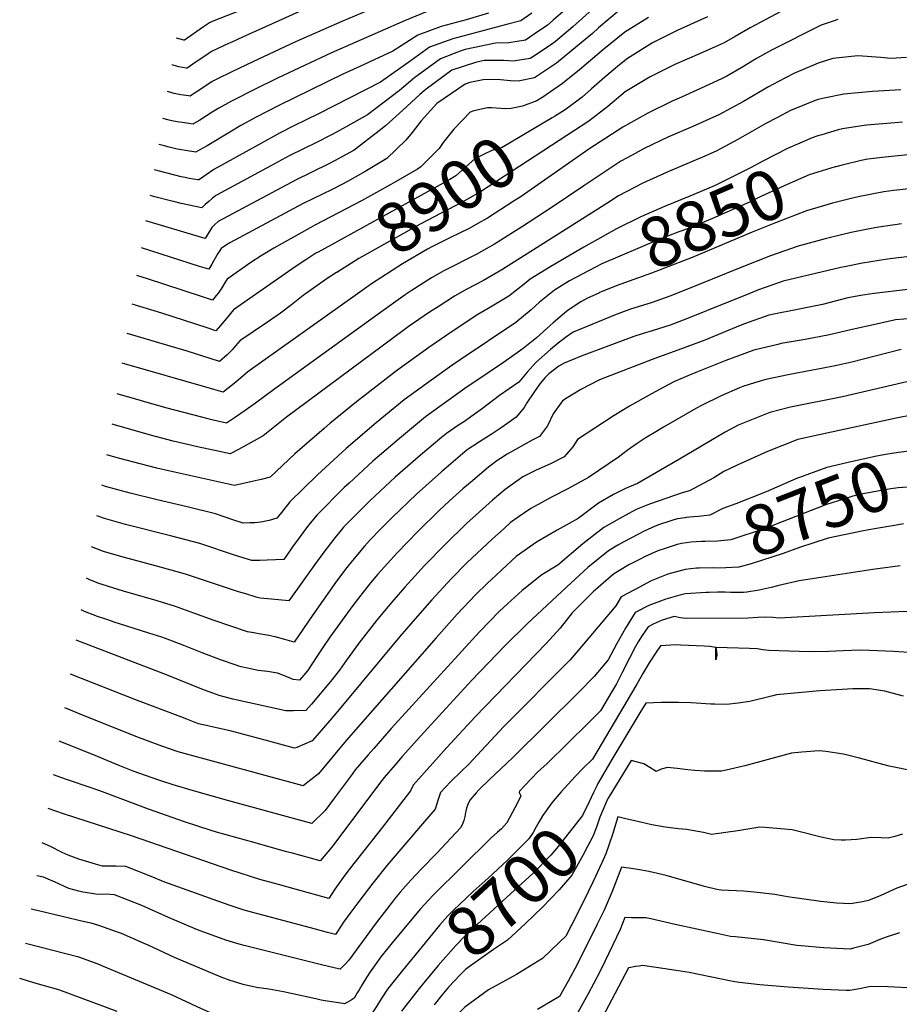
# Model space of a CAD drawing. Units: inches. Extents: x 2501150 to 2503956, y 1501904 to 1507239.
# Drawn here: x 2501580 to 2502087, y 1505061 to 1505629 of the extents above; entities that cross this region are included whole.
import ezdxf
from ezdxf.enums import TextEntityAlignment as Align

# ---------------------------------------------------------------- set-up
doc = ezdxf.new("R2010")
doc.units = ezdxf.units.IN
doc.header["$MEASUREMENT"] = 0
doc.layers.add('tile_2729_07_contour_10ft', color=115, linetype='Continuous')
doc.styles.add('Arial', font='arial.ttf')

msp = doc.modelspace()

# ---------------------------------------------------------------- linework, layer by layer
at = {"layer": 'tile_2729_07_contour_10ft'}
for points, elevation in [([(2501917.38, 1505641.35), (2501898.8, 1505624.5), (2501888.75, 1505616.11), (2501886.74, 1505614.49), (2501877.24, 1505608.21), (2501874.13, 1505606.16), (2501864.5, 1505604.7), (2501859.14, 1505605.14), (2501854.4, 1505605.14), (2501847.73, 1505605.06), (2501842.76, 1505604.01), (2501829.01, 1505599.48), (2501814.27, 1505588.64), (2501810.72, 1505585.5), (2501800.76, 1505576.54), (2501790.8, 1505567.48), (2501787.14, 1505564.54), (2501772.77, 1505553.52), (2501772.61, 1505553.42), (2501772.43, 1505553.32), (2501764.39, 1505548.76), (2501758.89, 1505545.87), (2501747.72, 1505540.46), (2501739.36, 1505536.39), (2501694.39, 1505512.38), (2501692.36, 1505510.49), (2501690.79, 1505508.96), (2501688.69, 1505505.47), (2501686.98, 1505502.54), (2501683.68, 1505503.55), (2501652.82, 1505512.65)], 8940), ([(2501754.25, 1505639), (2501708.5, 1505618.52), (2501702.4, 1505615.74), (2501700.48, 1505614.86), (2501690.94, 1505610.49), (2501688.64, 1505608.91), (2501679.94, 1505602.9), (2501677.25, 1505601.06), (2501676.66, 1505600.66), (2501675.92, 1505600.77), (2501671.8, 1505601.43), (2501668.48, 1505602.37), (2501667.81, 1505602.57)], 9000), ([(2501925.54, 1505633.92), (2501913.6, 1505623.9), (2501910.16, 1505620.69), (2501901.58, 1505613.48), (2501889.37, 1505603.51), (2501876.79, 1505595.12), (2501867.24, 1505593.26), (2501862.94, 1505593.46), (2501857.11, 1505593.87), (2501852.01, 1505594.11), (2501847.11, 1505593.9), (2501839.55, 1505592.4), (2501836.76, 1505591.4), (2501820.41, 1505580.25), (2501811.44, 1505570.26), (2501806.16, 1505563.67), (2501802.53, 1505559.25), (2501791.72, 1505548.71), (2501779.16, 1505541.23), (2501773.39, 1505537.93), (2501769.06, 1505535.48), (2501765.63, 1505533.7), (2501760.09, 1505530.86), (2501743.39, 1505522.66), (2501701.1, 1505500.09), (2501698.59, 1505498.61), (2501696.16, 1505496.85), (2501694.27, 1505493.9), (2501692.67, 1505491.24), (2501690.74, 1505487.77), (2501689.04, 1505484.83), (2501683.62, 1505486.51), (2501650.25, 1505497.2)], 8930), ([(2501897.01, 1505636.65), (2501887.56, 1505628.28), (2501884.11, 1505625.41), (2501876.56, 1505620.21), (2501871.55, 1505616.9), (2501861.98, 1505615.19), (2501854.27, 1505615.16), (2501836.75, 1505611.42), (2501833.84, 1505610.44), (2501822.61, 1505606.14), (2501817.47, 1505602.47), (2501807.81, 1505595.37), (2501798.85, 1505587.72), (2501780.55, 1505573.78), (2501763.04, 1505564.04), (2501759.03, 1505561.9), (2501751.58, 1505558.09), (2501743.66, 1505554.26), (2501735.33, 1505550.12), (2501724.76, 1505544.42), (2501693.92, 1505527.73), (2501693.13, 1505527.3), (2501692.97, 1505527.19), (2501691.07, 1505525.62), (2501689.02, 1505523.89), (2501686.98, 1505522.07), (2501684.95, 1505520.16), (2501673.2, 1505522.77), (2501669.39, 1505523.62), (2501667.05, 1505524.17), (2501657.88, 1505526.62), (2501655.27, 1505527.34)], 8950), ([(2501814.88, 1505633.28), (2501801.75, 1505627.85), (2501759.76, 1505609.55), (2501728.66, 1505594.9), (2501715.33, 1505588.35), (2501702.13, 1505581.7), (2501694.74, 1505577.59), (2501690.94, 1505575.39), (2501687.67, 1505573.22), (2501683.98, 1505570.76), (2501680.5, 1505568.76), (2501679.97, 1505568.46), (2501673.75, 1505569.35), (2501670.78, 1505569.78), (2501667.78, 1505570.34), (2501666.19, 1505570.64), (2501662.66, 1505571.67)], 8980), ([(2501791.34, 1505638.26), (2501765.77, 1505627.48), (2501739.06, 1505615.86), (2501714.39, 1505604.23), (2501702.4, 1505598.49), (2501693.68, 1505594.27), (2501690.94, 1505592.94), (2501684.44, 1505588.58), (2501678.46, 1505584.65), (2501678.32, 1505584.56), (2501677.31, 1505584.71), (2501672.88, 1505585.36), (2501669.01, 1505586.08), (2501665.25, 1505587.2)], 8990), ([(2501712.06, 1505635.77), (2501690.97, 1505627.6), (2501689.43, 1505626.82), (2501685.92, 1505624.48), (2501675, 1505616.76), (2501674.61, 1505616.85), (2501670.38, 1505618.01)], 9010), ([(2502027.6, 1505638.03), (2502001.03, 1505623.95), (2501992.37, 1505619.01), (2501986.01, 1505615.28), (2501982.46, 1505613.65), (2501971.73, 1505608.84), (2501957.48, 1505602.79), (2501943.28, 1505595.73), (2501930.91, 1505588.14), (2501928.99, 1505586.96), (2501918.9, 1505578.53), (2501908.04, 1505570.12), (2501895.4, 1505561.91)], 8900), ([(2501875.27, 1505632.41), (2501868.89, 1505627.98), (2501861.26, 1505625.98), (2501829.71, 1505617.6), (2501816.2, 1505612.81), (2501805.74, 1505605.06), (2501788.03, 1505592.59), (2501752.29, 1505574.46), (2501738.03, 1505567.42), (2501730.15, 1505563.39), (2501717.67, 1505556.55), (2501691.87, 1505542.23), (2501687.58, 1505539.26), (2501683.69, 1505536.52), (2501683.29, 1505536.26), (2501682.66, 1505536.36), (2501680.27, 1505536.72), (2501677.77, 1505537.13), (2501675.41, 1505537.65), (2501673.12, 1505538.17), (2501660.66, 1505541.33), (2501657.73, 1505542.12)], 8960), ([(2501850.29, 1505632.36), (2501837.28, 1505628.56), (2501822.91, 1505624.67), (2501809.55, 1505619.74), (2501795.15, 1505610.5), (2501776.06, 1505601.6), (2501766.35, 1505597.28), (2501738.35, 1505583.62), (2501729.39, 1505579.16), (2501716.28, 1505572.46), (2501707.47, 1505567.58), (2501701.14, 1505563.9), (2501688.05, 1505556.02), (2501681.68, 1505552.39), (2501681.63, 1505552.36), (2501675.71, 1505553.23), (2501673.6, 1505553.56), (2501670.88, 1505554.1), (2501666.15, 1505555.23), (2501662.72, 1505556.09), (2501660.18, 1505556.76)], 8970), ([(2502051.57, 1505628.69), (2502049.38, 1505627.99), (2502041.81, 1505625.4), (2502013.27, 1505611.12), (2502004.59, 1505606.19), (2501996.1, 1505601.08), (2501987.47, 1505596.11), (2501984.45, 1505594.46), (2501970.22, 1505587.96), (2501961.45, 1505583.97), (2501956.09, 1505581.6), (2501941.93, 1505574.82), (2501927.7, 1505566.76), (2501908.03, 1505553.93), (2501869.02, 1505526.79), (2501865.08, 1505524.21), (2501849.68, 1505514.21), (2501844.04, 1505511.11), (2501839.07, 1505508.41), (2501833.2, 1505505.53)], 8890), ([(2501942.39, 1505629.8), (2501928.75, 1505621.44), (2501916.61, 1505611.69), (2501902.64, 1505599.67), (2501892.93, 1505591.76), (2501880.98, 1505583.67)], 8920), ([(2501976.47, 1505630.3), (2501958.95, 1505622.38), (2501944.61, 1505615.18), (2501930.23, 1505606.24), (2501925.64, 1505602.58), (2501917.21, 1505595.51), (2501909.61, 1505588.73), (2501904.14, 1505583.97), (2501894.47, 1505576.67), (2501888.18, 1505572.8)], 8910), ([(2502091.03, 1505606.76), (2502082.1, 1505606.34), (2502076.17, 1505606.85), (2502062.95, 1505607.73), (2502048.58, 1505606.16), (2502040.1, 1505603.61), (2502026.17, 1505597.6), (2502017.21, 1505592.97), (2502011.55, 1505589.9), (2501997.2, 1505581.56), (2501982.9, 1505573.77), (2501967.97, 1505567.03), (2501953.62, 1505560.87), (2501939.9, 1505554.38), (2501933.03, 1505550.63), (2501926.43, 1505547.01), (2501905.07, 1505532.92), (2501886.85, 1505520.64), (2501869.18, 1505509.17), (2501864.6, 1505506.21), (2501853.76, 1505499.26), (2501843.16, 1505493.38), (2501824.42, 1505483.85), (2501821.75, 1505482.41), (2501817.36, 1505479.86), (2501805.63, 1505472.38), (2501802.24, 1505470.16), (2501786.57, 1505459.06), (2501726.32, 1505415.39), (2501716.01, 1505407.61), (2501710.07, 1505403.42), (2501704.4, 1505399.55), (2501699.33, 1505396.28), (2501690.89, 1505398.17), (2501685.11, 1505399.58), (2501664.33, 1505404.97), (2501636.23, 1505413.08)], 8880), ([(2502087.74, 1505588.18), (2502071.41, 1505587.24), (2502054.98, 1505585.75), (2502043.64, 1505583.4), (2502040.22, 1505582.62), (2502038.4, 1505582.07), (2502033.24, 1505579.95), (2502024.25, 1505576.22), (2502016.27, 1505572.1), (2502009.97, 1505568.79), (2501993.79, 1505559.64), (2501981.33, 1505552.89), (2501974.85, 1505550.03), (2501967.22, 1505546.72), (2501953.19, 1505540.8), (2501939.21, 1505534.51), (2501925.15, 1505527.1), (2501918.98, 1505523.08), (2501857.81, 1505484.43), (2501847.28, 1505478.28), (2501837.79, 1505473.29), (2501830.68, 1505469.33), (2501821.84, 1505463.67), (2501816.28, 1505460.08), (2501803.9, 1505451.6), (2501801.56, 1505449.97), (2501733.91, 1505399.64), (2501720.36, 1505388.84), (2501706.09, 1505381.08), (2501701.38, 1505378.57), (2501695.27, 1505379.87), (2501682.56, 1505382.64), (2501668.52, 1505385.82), (2501655.47, 1505389.19), (2501633.33, 1505395.67)], 8870), ([(2501880.98, 1505583.67), (2501880.57, 1505583.39), (2501878, 1505581.91), (2501869.83, 1505578.79), (2501863.19, 1505577.39), (2501860.07, 1505577.31)], 8920), ([(2501860.07, 1505577.31), (2501859.8, 1505577.3), (2501852.05, 1505577.86), (2501849.55, 1505577.84), (2501841.77, 1505576.08), (2501839.62, 1505575.34), (2501830.16, 1505565.51), (2501824.13, 1505557.93), (2501821.7, 1505554.38), (2501814.65, 1505547.22)], 8920), ([(2501888.18, 1505572.8), (2501886.97, 1505572.06), (2501858.17, 1505554.92), (2501852.18, 1505553.24), (2501842.48, 1505548.61), (2501831.31, 1505538.66), (2501827.87, 1505536.6), (2501754.11, 1505495.88)], 8910), ([(2502088.67, 1505569.63), (2502084.38, 1505569.17), (2502067.97, 1505567.82), (2502065.32, 1505567.51), (2502054.18, 1505565.81), (2502051.67, 1505565.19), (2502042.35, 1505562.36)], 8860), ([(2501895.4, 1505561.91), (2501845.51, 1505529.51), (2501835.13, 1505523.55), (2501822.96, 1505517.07), (2501810.93, 1505510.79), (2501775.46, 1505491.02), (2501762.75, 1505483.03), (2501762.66, 1505482.97)], 8900), ([(2502042.35, 1505562.36), (2502040.02, 1505561.65), (2502036.72, 1505560.61), (2502022.55, 1505554.44), (2502008.3, 1505547.13), (2502001.19, 1505543.23), (2501981.21, 1505533.28), (2501979.5, 1505532.53), (2501966.31, 1505526.92), (2501951.69, 1505521.01), (2501937.96, 1505515.12), (2501923.93, 1505508.08), (2501905.18, 1505497.66), (2501902.86, 1505496.29)], 8860), ([(2502110.44, 1505552.66), (2502078.81, 1505549.34), (2502068.79, 1505548.21), (2502064.86, 1505547.45), (2502054.02, 1505544.79), (2502050.34, 1505543.88)], 8850), ([(2501814.65, 1505547.22), (2501811.24, 1505543.76), (2501809.25, 1505542.59), (2501796.61, 1505535.27)], 8920), ([(2502050.34, 1505543.88), (2502049.98, 1505543.79), (2502035.03, 1505539.16), (2502020.65, 1505532.97), (2502006.68, 1505526.48), (2502000.52, 1505523.42), (2501979.21, 1505514.06), (2501973.41, 1505511.59), (2501962.67, 1505507.43), (2501959.79, 1505506.35), (2501947.97, 1505501.79), (2501915.52, 1505487.89), (2501908.16, 1505484.06)], 8850), ([(2501796.61, 1505535.27), (2501794.01, 1505533.76), (2501785.73, 1505529.01), (2501777.06, 1505524.23), (2501750.22, 1505510.28), (2501747.47, 1505508.77), (2501726.44, 1505497), (2501719.23, 1505492.49), (2501713.28, 1505488.71), (2501699.7, 1505479.21), (2501698.51, 1505477.31), (2501696.55, 1505474.14), (2501694.66, 1505471.2), (2501693.38, 1505469.63), (2501691.1, 1505467.12), (2501684.83, 1505469.15), (2501653.74, 1505479.27), (2501647.59, 1505481.24)], 8920), ([(2502116.2, 1505533.89), (2502083.68, 1505530.28), (2502078.04, 1505529.43), (2502063.22, 1505526.54), (2502058.36, 1505525.35)], 8840), ([(2502058.36, 1505525.35), (2502048.34, 1505522.9), (2502033.4, 1505518.46), (2502015.53, 1505511.51), (2502002.04, 1505506.16), (2501967.61, 1505491.63), (2501944.16, 1505482.51), (2501923.77, 1505475.31), (2501913.87, 1505471.22), (2501913.74, 1505471.15)], 8840), ([(2502088.23, 1505511.07), (2502084.3, 1505510.46), (2502073.81, 1505508.84), (2502068.68, 1505507.84), (2502059.14, 1505505.96), (2502053.68, 1505504.66), (2502044.16, 1505502.32), (2502028.68, 1505498.13), (2502012.66, 1505492.48), (2501995.25, 1505485.62), (2501961.95, 1505472.14), (2501954.69, 1505469.34), (2501944.48, 1505465.71), (2501931.54, 1505461.57), (2501923.76, 1505458.85), (2501898.99, 1505448.61), (2501894.58, 1505445.45), (2501890.37, 1505442.36), (2501885.93, 1505438.53), (2501877.61, 1505431.3), (2501872.46, 1505425.48), (2501867.63, 1505419.85), (2501856.64, 1505412.1), (2501846.74, 1505404.57), (2501840.12, 1505399.77), (2501836.32, 1505397.14), (2501832.99, 1505395.07), (2501825.96, 1505390.3), (2501823.19, 1505387.96), (2501811.07, 1505377.73), (2501796.42, 1505364.99), (2501782.11, 1505351.7), (2501766.74, 1505336.19), (2501765.28, 1505334.49), (2501761.7, 1505330.21), (2501755.32, 1505321.94), (2501750.48, 1505315.41), (2501735.19, 1505293.86), (2501725.16, 1505294.77), (2501718.7, 1505295.41), (2501716.3, 1505295.91), (2501710.37, 1505297.78), (2501706.16, 1505299.12), (2501675.6, 1505309.19), (2501670.87, 1505310.58), (2501658.42, 1505314.03), (2501640.42, 1505318.83), (2501634.27, 1505320.58), (2501628.3, 1505322.29), (2501621.54, 1505324.94)], 8830), ([(2501833.2, 1505505.53), (2501828.3, 1505503.12), (2501820.28, 1505499.11), (2501817.58, 1505497.72), (2501815.14, 1505496.34), (2501800.63, 1505487.95), (2501782.81, 1505476.35), (2501772.05, 1505468.8)], 8890), ([(2502099.61, 1505492.99), (2502086.23, 1505491.38), (2502080.16, 1505490.65), (2502065.73, 1505488.4), (2502055.35, 1505486.31), (2502053.15, 1505485.87), (2502020.05, 1505477.89), (2502005.82, 1505472.91), (2501996.88, 1505469.4), (2501987.63, 1505465.74), (2501964.96, 1505456.49), (2501954.89, 1505452.68), (2501944.44, 1505449.36), (2501939.27, 1505447.75), (2501933.97, 1505446.08), (2501903.69, 1505434.77), (2501897.96, 1505432.5), (2501893.85, 1505430.69), (2501890.77, 1505429.07), (2501884.94, 1505424.52), (2501882.89, 1505422.44), (2501879.7, 1505418.79), (2501876.66, 1505414.41), (2501872.24, 1505407.9), (2501870.77, 1505405.27), (2501866.19, 1505399.69), (2501859.37, 1505394.8), (2501856.91, 1505393.03), (2501852.29, 1505390.06), (2501844.96, 1505385.52), (2501837.94, 1505380.73), (2501823.05, 1505368.17), (2501808.66, 1505355.21), (2501794.66, 1505341.94), (2501787.93, 1505335.09), (2501782.03, 1505328.94), (2501778.74, 1505325.27), (2501771.81, 1505317.17), (2501768.5, 1505312.97), (2501762.7, 1505305.24), (2501748.53, 1505285.26), (2501738.15, 1505270), (2501732.77, 1505271.57), (2501727.22, 1505273.08), (2501723.64, 1505273.79), (2501717.88, 1505274.84), (2501714.92, 1505275.33), (2501711.35, 1505276.08), (2501701.23, 1505279.36), (2501692.2, 1505282.47), (2501680.5, 1505286.83), (2501669.86, 1505290.67), (2501659.37, 1505293.84), (2501639.81, 1505299.47), (2501634.32, 1505301.13), (2501627.7, 1505303.19), (2501625.78, 1505303.91), (2501620.44, 1505305.99), (2501618.52, 1505306.81)], 8820), ([(2501902.86, 1505496.29), (2501886.19, 1505486.45), (2501874.16, 1505479.07), (2501870.71, 1505476.25), (2501861.91, 1505469.4), (2501851.45, 1505463), (2501844.08, 1505458.75), (2501829.82, 1505449.38), (2501815.79, 1505439.84), (2501797.26, 1505426.32), (2501774.08, 1505408.43), (2501758.76, 1505395.94), (2501755.43, 1505393.18), (2501738.69, 1505378.51), (2501724.34, 1505365.13), (2501719.2, 1505363.72), (2501714.04, 1505362.5), (2501703.87, 1505360.28), (2501665.82, 1505368.78), (2501659.14, 1505370.28), (2501636.3, 1505376.23), (2501630.38, 1505377.97)], 8860), ([(2501754.11, 1505495.88), (2501751.65, 1505494.52), (2501751.19, 1505494.26), (2501750.79, 1505494.03), (2501744.97, 1505490.34), (2501739.47, 1505486.58), (2501703.24, 1505461.56), (2501699.13, 1505456.34), (2501695.86, 1505452.45), (2501693.15, 1505449.41), (2501688.04, 1505451.07), (2501662, 1505459.53), (2501644.84, 1505464.73)], 8910), ([(2501908.16, 1505484.06), (2501900.47, 1505480.05), (2501896.95, 1505478.1), (2501888.24, 1505472.76), (2501883.37, 1505468.97), (2501879.63, 1505465.91), (2501874.74, 1505461.47), (2501866.05, 1505454.22), (2501833.98, 1505432.58), (2501829.1, 1505429.33), (2501816.14, 1505420.19), (2501801.67, 1505409.68), (2501785.51, 1505396.41), (2501768.21, 1505381.57), (2501751.62, 1505366.39), (2501735.75, 1505350.87), (2501730.85, 1505344.82), (2501728.31, 1505341.43), (2501723.78, 1505340.14), (2501719.03, 1505339.12), (2501715.58, 1505338.77), (2501712.65, 1505338.71), (2501708.81, 1505338.66), (2501702.94, 1505340.59), (2501697.93, 1505342.3), (2501692.91, 1505344), (2501676.5, 1505347.96), (2501659.34, 1505351.96), (2501643.68, 1505355.89), (2501629.49, 1505359.74), (2501627.45, 1505360.39)], 8850), ([(2501762.66, 1505482.97), (2501757.18, 1505479.47), (2501743.36, 1505469.65), (2501736.61, 1505464.29), (2501730.41, 1505459.49), (2501722.85, 1505454.31), (2501714.6, 1505448.77), (2501712.68, 1505447.46), (2501707.21, 1505443.72), (2501704.53, 1505440.67), (2501702.43, 1505438.37), (2501699.67, 1505435.56), (2501695.21, 1505431.7), (2501689.92, 1505433.4), (2501676.66, 1505437.64), (2501642.01, 1505447.79)], 8900), ([(2502091.74, 1505473.1), (2502072.35, 1505470.91), (2502072.3, 1505470.9), (2502064.79, 1505469.72), (2502057.31, 1505468.29), (2502049.91, 1505466.49), (2502042.56, 1505464.52), (2502027.25, 1505461.48), (2502014.67, 1505458.98), (2502011.69, 1505458.32), (2501997.63, 1505453.44), (2501995.12, 1505452.53), (2501974.86, 1505444.09), (2501962.9, 1505439.51), (2501944.55, 1505432.84), (2501914.09, 1505421.2), (2501903.48, 1505415.59), (2501895.54, 1505410.81), (2501892.81, 1505408.96), (2501887.54, 1505401.57), (2501884.29, 1505394.65), (2501879.57, 1505388.54), (2501875.42, 1505386.36), (2501860.98, 1505378.3), (2501857.1, 1505375.83), (2501854.97, 1505374.4), (2501850.25, 1505370.91), (2501839.79, 1505362.09), (2501835.4, 1505358.31), (2501827.68, 1505351.4), (2501821.73, 1505345.9), (2501809.45, 1505333.83), (2501797.59, 1505321.57), (2501786.43, 1505309.2), (2501782.17, 1505304.16), (2501776.58, 1505297.06), (2501772.05, 1505291.1), (2501758.87, 1505272.89), (2501755.1, 1505267.49), (2501751.65, 1505262.26), (2501745.89, 1505253.53), (2501741.32, 1505248.09), (2501737.61, 1505248.61), (2501732.66, 1505250.59), (2501728.58, 1505252.16), (2501722.86, 1505253.06), (2501717.5, 1505253.78), (2501711.37, 1505254.99), (2501707.77, 1505255.89), (2501706.41, 1505256.25), (2501704.83, 1505256.77), (2501695.82, 1505259.9), (2501685.23, 1505263.93), (2501674.69, 1505268.1), (2501664.09, 1505272.09), (2501661.93, 1505272.83), (2501654.53, 1505275.24), (2501637.68, 1505280.52), (2501635.13, 1505281.38), (2501630.26, 1505283.05), (2501624.84, 1505284.91), (2501617.52, 1505287.79), (2501615.5, 1505288.68)], 8810), ([(2501913.74, 1505471.15), (2501907.21, 1505468.14), (2501903.36, 1505465.99), (2501896.17, 1505461.19), (2501893.98, 1505459.48), (2501887.46, 1505453.97), (2501885.78, 1505452.44), (2501877.78, 1505445.32), (2501870.16, 1505439.14), (2501866.68, 1505436.69), (2501858.21, 1505430.81), (2501850.64, 1505425.61), (2501836.58, 1505416.11), (2501814, 1505399.84), (2501798.94, 1505387.42), (2501783.65, 1505374.25), (2501769.94, 1505361.68), (2501767.09, 1505359.06), (2501751.52, 1505343.39), (2501746.58, 1505337.37), (2501737.36, 1505324.99), (2501733.55, 1505319.53), (2501732.23, 1505317.72), (2501722.62, 1505317.32), (2501718.42, 1505317.16), (2501713.76, 1505317.03), (2501704.5, 1505320.02), (2501683.88, 1505326.78), (2501667.67, 1505331.11), (2501641.02, 1505337.85), (2501628.9, 1505341.19), (2501624.51, 1505342.75)], 8840), ([(2501772.05, 1505468.8), (2501766.09, 1505464.61), (2501711.61, 1505425.67), (2501704.66, 1505419.77), (2501700.97, 1505416.84), (2501697.27, 1505413.99), (2501691.99, 1505415.55), (2501690.07, 1505416.14), (2501639.16, 1505430.68)], 8890), ([(2502099.05, 1505456.77), (2502084.69, 1505455.65), (2502072.02, 1505452.85), (2502061.5, 1505450.52), (2502054.07, 1505448.86), (2502046.69, 1505447.02), (2502032.73, 1505444.32), (2502018.92, 1505441.98), (2502016.95, 1505441.55), (2502003.14, 1505438.27), (2501994.29, 1505435.04), (2501986.95, 1505432.26), (2501970.68, 1505425.81), (2501965.11, 1505423.51), (2501957.04, 1505420.04), (2501953.75, 1505418.28), (2501944.05, 1505413.05), (2501931.47, 1505405.99), (2501922.6, 1505400.54), (2501901.5, 1505386.69), (2501898.8, 1505382.55), (2501893.75, 1505376.72), (2501885.86, 1505372.85), (2501877.72, 1505369.19), (2501872.24, 1505366.5), (2501870, 1505365.18), (2501867.93, 1505363.82), (2501859.75, 1505357.98), (2501852.56, 1505351.88), (2501850.53, 1505350.14), (2501837.62, 1505338.37), (2501825.23, 1505326.36), (2501813.27, 1505314.14), (2501805.81, 1505305.99), (2501802.02, 1505301.81), (2501795.71, 1505294.46), (2501791.29, 1505289.23), (2501785.69, 1505282.51), (2501775.57, 1505269.45), (2501768.38, 1505259.67), (2501764.41, 1505253.89), (2501759.08, 1505247.39), (2501748.17, 1505234.38), (2501744.96, 1505230.61), (2501737.94, 1505230.48), (2501733.53, 1505230.54), (2501702.98, 1505237.28), (2501694.98, 1505239.32), (2501685.12, 1505242.99), (2501665.7, 1505250.74), (2501612.57, 1505271.1)], 8800), ([(2502088.03, 1505438.67), (2502072.18, 1505434.55), (2502059.55, 1505431.41), (2502050.86, 1505429.37), (2502041.13, 1505427.44), (2502036.91, 1505426.62), (2502022.92, 1505424.05), (2502010.07, 1505421.25), (2502003.43, 1505419.36), (2501996.68, 1505417.31), (2501994.83, 1505416.57), (2501984.21, 1505412.02), (2501973.01, 1505406.4), (2501970.08, 1505404.84), (2501951.06, 1505393.91), (2501945.65, 1505390.71), (2501940.46, 1505387.63), (2501935.9, 1505384.52), (2501930.18, 1505380.46), (2501925.06, 1505376.63), (2501907.91, 1505364.91), (2501896.01, 1505358.34), (2501886.5, 1505353.53), (2501878.84, 1505349.4), (2501874.58, 1505347.07), (2501867.33, 1505341.99), (2501862.96, 1505338.88), (2501858.99, 1505335.35), (2501852.49, 1505329.55), (2501837.8, 1505315.68), (2501828.91, 1505306.73), (2501817.52, 1505294.47), (2501809.22, 1505285.02), (2501799.16, 1505273.23), (2501765.1, 1505232.35), (2501758.71, 1505224.9), (2501752.61, 1505217.81), (2501748.59, 1505213.14), (2501739.87, 1505209.31), (2501738.47, 1505208.91), (2501721.54, 1505213.51), (2501701.46, 1505218.89), (2501691.74, 1505220.99), (2501688.42, 1505221.78), (2501683.19, 1505223.07), (2501676.38, 1505225.62), (2501672.87, 1505226.96), (2501646.47, 1505237.09), (2501609.32, 1505251.64)], 8790), ([(2502094.48, 1505420.78), (2502054.21, 1505411.33), (2502024.22, 1505405.34), (2502012.22, 1505402.39), (2501994.14, 1505395.07), (2501986.58, 1505391.04), (2501960.24, 1505375.42), (2501935.98, 1505361.45), (2501929.22, 1505358.52), (2501922.21, 1505355.04), (2501913.6, 1505350.11), (2501901.88, 1505341.36), (2501889.69, 1505334.55), (2501877.84, 1505327.71), (2501866.24, 1505319.37), (2501857.85, 1505311.69), (2501854.58, 1505308.67), (2501849.47, 1505303.88), (2501842.79, 1505297.34), (2501832.22, 1505286.21), (2501820.05, 1505272.61), (2501768.17, 1505213.44), (2501752.28, 1505194.21), (2501743.41, 1505187.29), (2501671.45, 1505206.88), (2501662.04, 1505210.19), (2501647.05, 1505215.64), (2501615.9, 1505228.23), (2501606.08, 1505232.16)], 8780), ([(2502094.83, 1505400.9), (2502085.1, 1505398.97), (2502040.74, 1505389.49), (2502028.51, 1505386.75), (2502010.94, 1505379.79), (2501993.4, 1505372.08), (2501985.85, 1505368.35), (2501979.99, 1505364.71), (2501966.07, 1505357.23), (2501962.36, 1505356.16), (2501943.06, 1505349.52), (2501935.35, 1505346.49), (2501931.03, 1505344.13), (2501925.45, 1505341.09), (2501916.59, 1505336.01), (2501904.64, 1505326.59), (2501890.16, 1505314.45), (2501881.02, 1505308.74), (2501869.52, 1505299.89), (2501861.14, 1505292.1), (2501856.64, 1505287.8), (2501845.1, 1505275.97), (2501794.09, 1505220.23), (2501784.06, 1505208.84), (2501780.91, 1505205.16), (2501773.47, 1505196.43), (2501770.69, 1505192.71), (2501760.93, 1505179.5), (2501756.03, 1505172.98), (2501748.36, 1505165.67), (2501700.58, 1505178.73), (2501680.17, 1505184.43), (2501668.58, 1505187.83), (2501660.82, 1505190.34), (2501652.56, 1505193.18), (2501645.57, 1505195.7), (2501637.81, 1505198.77), (2501622.58, 1505205.05), (2501602.88, 1505212.97)], 8770), ([(2502108.69, 1505381.78), (2502097.46, 1505380.67), (2502086.46, 1505379.34), (2502079.18, 1505378.21), (2502073.73, 1505377.11), (2502057.41, 1505373.48), (2502045.23, 1505370.7), (2502027.25, 1505364.14), (2502010.28, 1505356.6), (2501992.68, 1505349.7), (2501985.16, 1505346.94), (2501977.83, 1505343.28), (2501971.12, 1505342.36), (2501968.34, 1505342.31), (2501964.13, 1505341.77), (2501963.59, 1505341.69)], 8760), ([(2502117.87, 1505358.28), (2502109.92, 1505360.83), (2502098.09, 1505359.87), (2502094.58, 1505359.58), (2502086.25, 1505358.84), (2502082.05, 1505358.33), (2502074.4, 1505357.11), (2502063.09, 1505354.87), (2502062.45, 1505354.72), (2502061.98, 1505354.62), (2502044.96, 1505349.3), (2502027.31, 1505342.41), (2502009.65, 1505335.44), (2501989.91, 1505328.96), (2501982.15, 1505328.18), (2501974.99, 1505328), (2501972.94, 1505327.98), (2501966.85, 1505327.67), (2501964.37, 1505327.29)], 8750), ([(2501963.59, 1505341.69), (2501959.05, 1505341.03), (2501957, 1505340.45), (2501954.08, 1505339.52), (2501948.76, 1505337.76), (2501946.24, 1505336.83), (2501939.95, 1505333.9), (2501936.29, 1505332.08), (2501928.25, 1505327.89), (2501924.7, 1505325.83), (2501919.42, 1505322.65), (2501907.5, 1505313.09), (2501897.93, 1505304.25), (2501872.71, 1505280.88), (2501859.61, 1505267.98), (2501840.52, 1505248.06), (2501810.95, 1505215.93), (2501800.53, 1505204.21), (2501796.43, 1505199.45), (2501790.09, 1505192.03), (2501787.35, 1505188.59), (2501774.4, 1505171.12), (2501759.79, 1505151.75), (2501753.48, 1505144.24), (2501753.3, 1505144.04), (2501736.48, 1505148.63), (2501733.91, 1505149.33), (2501715.74, 1505154.4), (2501693.54, 1505160.62), (2501690.39, 1505161.64), (2501675.1, 1505166.63), (2501654.28, 1505173.82), (2501626.22, 1505184.49), (2501610.61, 1505189.72), (2501607.15, 1505190.95), (2501599.65, 1505193.62)], 8760), ([(2502089.37, 1505338.11), (2502084.13, 1505337.28), (2502073.86, 1505335.5), (2502069.43, 1505334.71)], 8740), ([(2502069.43, 1505334.71), (2502065.34, 1505333.97), (2502045.99, 1505329.85), (2502029.45, 1505324.6), (2502020.04, 1505321.05), (2502001.61, 1505315.08), (2501994.37, 1505313.27), (2501986.96, 1505312.88), (2501982.01, 1505312.74), (2501979.49, 1505312.79), (2501971.55, 1505312.71), (2501970.12, 1505312.57)], 8740), ([(2501964.37, 1505327.29), (2501961.42, 1505326.84), (2501959.01, 1505326.36), (2501952.58, 1505324.23), (2501947.84, 1505322.6), (2501940.03, 1505319.22), (2501937.13, 1505317.74), (2501931.07, 1505314.57), (2501925.69, 1505311.39), (2501922.29, 1505309.12), (2501910.49, 1505298.97), (2501898.44, 1505287), (2501891.49, 1505278.13), (2501883.53, 1505269.29), (2501842.45, 1505226.98), (2501826.17, 1505209.31), (2501806.76, 1505187.62), (2501805.2, 1505184.38), (2501789.07, 1505163.46), (2501770.45, 1505139.83), (2501767.4, 1505135.74), (2501763.54, 1505130.51), (2501761.65, 1505127.73), (2501758.24, 1505122.42), (2501738.86, 1505127.67), (2501729.16, 1505130.35), (2501718.52, 1505133.39), (2501701.77, 1505138.67), (2501644.46, 1505158.55), (2501605.25, 1505171.06), (2501596.42, 1505174.19)], 8750), ([(2501970.12, 1505312.57), (2501963.54, 1505311.94), (2501953.6, 1505309.16), (2501944, 1505305.3), (2501934.71, 1505300.46), (2501926.62, 1505296.08), (2501923.56, 1505291.01), (2501904.92, 1505268.89), (2501897.19, 1505259.88), (2501859.01, 1505221.43), (2501838.71, 1505199.65), (2501834.57, 1505195.69), (2501828.28, 1505189.64), (2501822.56, 1505183.43), (2501821.03, 1505178.76), (2501819.51, 1505173.83), (2501813.27, 1505166.72), (2501791.8, 1505141.57), (2501783.49, 1505131.14), (2501775.57, 1505120.68), (2501770.38, 1505113.7), (2501766.7, 1505108.74), (2501763.16, 1505103.38), (2501761.98, 1505101.67), (2501757.49, 1505102.82), (2501750.54, 1505104.64), (2501717.28, 1505113.61), (2501714.43, 1505114.39), (2501709.51, 1505115.74), (2501700.82, 1505118.62), (2501691.54, 1505121.84), (2501682.02, 1505125.22), (2501663.11, 1505131.98), (2501656.84, 1505134.61), (2501641.19, 1505140.76), (2501635.43, 1505141), (2501631.39, 1505140.96), (2501627.85, 1505141.08), (2501623.83, 1505142.14), (2501614.2, 1505145.07), (2501607.99, 1505147.31), (2501604.55, 1505148.96), (2501597.83, 1505152.35), (2501593.13, 1505154.5)], 8740), ([(2502087.38, 1505313.92), (2502071.73, 1505311.86), (2502029.27, 1505305.37), (2502017.55, 1505302.72), (2502012.99, 1505301.59), (2502006.2, 1505300.08), (2501999.11, 1505298.92), (2501997.05, 1505298.66), (2501989.57, 1505298.64), (2501986.66, 1505298.75), (2501982.06, 1505298.81), (2501977.27, 1505298.73)], 8730), ([(2501975.56, 1505298.63), (2501963.6, 1505297.84), (2501960.36, 1505297.05), (2501952.3, 1505294.87), (2501942.65, 1505291.17), (2501934.76, 1505287.17), (2501929.08, 1505278.12), (2501923.91, 1505268.93), (2501919.23, 1505259.86), (2501911.1, 1505250.3), (2501902.01, 1505241.04), (2501864.25, 1505203.61), (2501850.59, 1505190.81), (2501844.86, 1505185.25), (2501843.09, 1505183.27), (2501839.47, 1505178.96), (2501838.34, 1505176.48), (2501837.53, 1505174.39), (2501836.94, 1505172), (2501836.57, 1505169.56), (2501835.91, 1505167.25), (2501835.06, 1505164.88), (2501834.02, 1505163.12), (2501820.52, 1505148.5), (2501811.66, 1505139.53), (2501805.37, 1505132.92), (2501799.25, 1505125.94), (2501796.45, 1505122.5), (2501794.62, 1505120.18), (2501785.53, 1505108.44), (2501769.76, 1505086.88), (2501767.75, 1505084.66), (2501766.33, 1505083.19), (2501764.65, 1505081.69), (2501762.1, 1505082.15), (2501753.98, 1505084.15), (2501709.46, 1505095.37), (2501706.47, 1505096.13), (2501698.81, 1505098.43), (2501682.55, 1505104.27), (2501665.76, 1505111.48), (2501650.44, 1505118.44), (2501634.77, 1505124.55), (2501629.95, 1505124.85), (2501625.38, 1505124.75), (2501616.38, 1505126.05), (2501614.24, 1505126.58), (2501608.38, 1505128.15), (2501605.62, 1505129.45), (2501600.45, 1505131.85), (2501593.81, 1505134.65), (2501589.97, 1505135.52)], 8730), ([(2501977.27, 1505298.73), (2501977.02, 1505298.72), (2501975.56, 1505298.63)], 8730), ([(2502110.22, 1505288.41), (2502072.56, 1505286.88), (2502028.07, 1505284.43), (2502017.78, 1505283.94), (2502014.13, 1505284.16), (2502009.73, 1505284.4), (2502005.3, 1505284.19), (2501999.77, 1505283.79), (2501964, 1505283.58), (2501960.92, 1505284.01), (2501957.12, 1505284.84), (2501950.31, 1505282.77), (2501945.06, 1505280.36), (2501942.29, 1505278.92), (2501938.8, 1505273.85), (2501936.43, 1505270.28), (2501934.93, 1505267.57), (2501931.38, 1505260.74), (2501927.07, 1505252.14), (2501923.89, 1505245.98), (2501921.12, 1505241.28), (2501914.77, 1505230.53), (2501907.99, 1505223.8), (2501883.73, 1505199.87), (2501880.39, 1505196.79), (2501878.52, 1505195.09), (2501875.13, 1505191.67), (2501870.78, 1505187.12), (2501868.34, 1505184.45), (2501868.04, 1505184.11), (2501867.83, 1505183.35), (2501868.84, 1505181.6), (2501866.94, 1505177.46), (2501860.75, 1505166.02), (2501857.73, 1505162.6), (2501855.42, 1505160.58), (2501851.72, 1505157.28), (2501818.27, 1505124.23), (2501810.92, 1505116.22), (2501794.77, 1505096.86), (2501792.17, 1505093.69), (2501788.23, 1505088.68), (2501784.95, 1505084.23), (2501781.98, 1505080.2), (2501779.85, 1505076.93), (2501777.14, 1505072.46), (2501775.6, 1505069.78), (2501774.56, 1505068), (2501772.82, 1505065.02), (2501771.15, 1505063.75), (2501767.32, 1505061.71), (2501766.36, 1505061.84), (2501757.32, 1505063.19), (2501753.8, 1505063.81), (2501750.71, 1505064.51), (2501732.07, 1505068.65), (2501723.64, 1505070.07), (2501716.62, 1505071.02), (2501708.81, 1505072.85), (2501705.76, 1505073.71), (2501701.38, 1505075.21), (2501696.14, 1505077.08), (2501669.22, 1505088.47), (2501654.15, 1505095.44), (2501651.85, 1505096.47), (2501638.79, 1505102.16), (2501636.42, 1505103.05), (2501625.74, 1505106.88), (2501621.25, 1505108.12), (2501617.43, 1505109.03), (2501591.67, 1505115.02), (2501586.74, 1505116.14)], 8720), ([(2502095.64, 1505263.9), (2502083.51, 1505264.6), (2502069.69, 1505265.28), (2502064.21, 1505265.34), (2502054.53, 1505265.02), (2502046.2, 1505264.67), (2502034.95, 1505264.55), (2502023.4, 1505264.76), (2502011.78, 1505265.2), (2502008.22, 1505265.71), (2502005.04, 1505266.27), (2502000.68, 1505266.4), (2501981.36, 1505266.98), (2501981.28, 1505266.77), (2501981.63, 1505264.64), (2501981.83, 1505262.61), (2501981.16, 1505259.93), (2501981.25, 1505262.75), (2501981.2, 1505264.84), (2501981.1, 1505267), (2501977.81, 1505267.55), (2501974.39, 1505267.74), (2501960.77, 1505268.4), (2501958.25, 1505268.46), (2501949.27, 1505267.84), (2501946.76, 1505264.36), (2501942.78, 1505258.21), (2501939.19, 1505252.06), (2501938.17, 1505250.28), (2501935.72, 1505245.9), (2501910.19, 1505202.66), (2501905, 1505197.55), (2501900.12, 1505192.68), (2501896.08, 1505188.27), (2501892.01, 1505183.76), (2501887.44, 1505178.44), (2501886.88, 1505177.7)], 8710), ([(2502089.39, 1505238.91), (2502082.73, 1505240.74), (2502078.49, 1505241.78), (2502069.81, 1505243.06), (2502060.05, 1505243.19), (2502053.89, 1505242.82), (2502041.18, 1505241.99), (2502028.57, 1505240.93), (2502016.07, 1505239.62), (2502014.06, 1505239.09), (2502000.76, 1505235.94), (2501994.01, 1505234.83), (2501987.34, 1505234.14), (2501980.62, 1505234.23), (2501978.27, 1505234.35), (2501966.98, 1505235.06), (2501959.64, 1505235.35), (2501958.66, 1505235.36), (2501955.03, 1505235.33), (2501949.65, 1505235.19), (2501940.8, 1505234.89), (2501937.33, 1505229.24), (2501934.51, 1505224.62), (2501924.76, 1505208.22), (2501921.87, 1505203.33), (2501913.24, 1505188.65), (2501912.56, 1505187.23)], 8700), ([(2502095.2, 1505195.67), (2502081, 1505198.54), (2502063.91, 1505203.21), (2502054.7, 1505205.45), (2502044.58, 1505207), (2502040.68, 1505207.45), (2502030.75, 1505206.75), (2502024.82, 1505206.02), (2502011.38, 1505202.54), (2501997.82, 1505198.78), (2501987.08, 1505196.29), (2501984.55, 1505195.73), (2501974.65, 1505195.76), (2501969.1, 1505196.18), (2501965.06, 1505196.56), (2501958.97, 1505197.23), (2501953.3, 1505197.82), (2501949.76, 1505196.92), (2501946.83, 1505195.45), (2501943.16, 1505197.92), (2501939.64, 1505199.95), (2501932.32, 1505201.94), (2501919.11, 1505180.12)], 8690), ([(2501912.56, 1505187.23), (2501910.71, 1505183.36), (2501908.2, 1505178.03), (2501904.35, 1505170.12), (2501890.28, 1505152.29), (2501886.07, 1505147.32), (2501875.89, 1505137.02), (2501865.16, 1505127.14), (2501843.94, 1505107.61), (2501841.32, 1505105.59), (2501831.4, 1505095.39), (2501821.25, 1505083.83), (2501811.93, 1505072.58), (2501810.32, 1505070.54)], 8700), ([(2501919.11, 1505180.12), (2501919.05, 1505180.03), (2501917.59, 1505176.87), (2501916.61, 1505174.6), (2501914.3, 1505169.26), (2501912.35, 1505163.42), (2501910.23, 1505158.05), (2501907.53, 1505152.76), (2501904.78, 1505147.53), (2501901.95, 1505142.42), (2501898.22, 1505135.76), (2501890.93, 1505127.3), (2501881.42, 1505117.48), (2501871.45, 1505107.9), (2501861.24, 1505098.45), (2501853.04, 1505093.05), (2501837.1, 1505081.67), (2501833.93, 1505078.42), (2501827.14, 1505071.21), (2501823.32, 1505066.7), (2501818.97, 1505061.15)], 8690), ([(2501886.88, 1505177.7), (2501885.49, 1505175.87), (2501883.8, 1505173.48), (2501881.35, 1505169.9), (2501879.25, 1505166.27), (2501877.74, 1505163.58), (2501875.86, 1505160.48), (2501873.37, 1505156.71), (2501867.06, 1505150.38), (2501860.68, 1505144.04), (2501858.5, 1505142.03), (2501849.94, 1505134.16), (2501841.37, 1505126.43), (2501833.43, 1505118.98), (2501830.27, 1505115.94), (2501826.84, 1505112.36), (2501822.2, 1505107.14), (2501811.97, 1505094.8), (2501800.74, 1505080.95)], 8710), ([(2501930.11, 1505168.16), (2501929.38, 1505168.33), (2501924.75, 1505169.34), (2501921.7, 1505159.31), (2501919.83, 1505153.62), (2501917.86, 1505148.05), (2501915.43, 1505142.83)], 8680), ([(2502088.78, 1505159.41), (2502084.36, 1505158.1), (2502080.46, 1505157.21), (2502076.47, 1505157.35), (2502070.76, 1505157.45), (2502062.44, 1505156.3), (2502055.91, 1505156.01), (2502053.4, 1505155.97), (2502049.17, 1505156.23), (2502041.89, 1505157.8), (2502028.94, 1505161.05), (2502025.21, 1505161.93), (2502009.61, 1505163.28), (2502006.56, 1505163.49), (2501999.63, 1505162.38), (2501993.89, 1505161.41), (2501978.75, 1505159.24), (2501974.06, 1505160.3), (2501964.34, 1505162.16), (2501959.74, 1505162.6), (2501951.99, 1505163.54), (2501944.26, 1505164.82), (2501934.53, 1505167.19), (2501930.11, 1505168.16)], 8680), ([(2501915.43, 1505142.83), (2501915.31, 1505142.56), (2501910.32, 1505131.87), (2501907.85, 1505126.68), (2501902.98, 1505116.81), (2501898.03, 1505107.03), (2501894.74, 1505100.72), (2501891.39, 1505097.33), (2501881.27, 1505087.84), (2501866.33, 1505078.52), (2501864.23, 1505077.44), (2501850.3, 1505069.78), (2501836.66, 1505059.77), (2501832.54, 1505055.75), (2501826.26, 1505047.98), (2501824.72, 1505045.92), (2501822.99, 1505043.17), (2501820.88, 1505039.5), (2501819.59, 1505036.57), (2501818.49, 1505033.85), (2501809.59, 1505013.42), (2501806.21, 1505007.37), (2501803.07, 1505001.81), (2501801.43, 1505000)], 8680), ([(2502091.46, 1505130.49), (2502085.39, 1505128.24), (2502083.28, 1505127.34), (2502078.34, 1505125.04), (2502076.33, 1505124.18), (2502069.17, 1505121.25), (2502065.7, 1505120.39), (2502058.84, 1505119.25), (2502050.77, 1505119.72), (2502041.76, 1505120.57), (2502022.47, 1505123.42), (2502015.24, 1505124.6), (2502003.22, 1505126.08), (2501997.06, 1505126.59), (2501984.29, 1505127.13), (2501981.68, 1505127.62), (2501974.7, 1505129.34), (2501952.6, 1505135.55), (2501950.1, 1505136.17), (2501942.54, 1505138.01), (2501938.37, 1505138.68), (2501933.73, 1505139.39), (2501926.8, 1505140.35), (2501921.48, 1505126.41), (2501919.2, 1505121), (2501916.84, 1505115.68), (2501912.91, 1505107.61), (2501907.12, 1505095.91), (2501899.88, 1505081.77), (2501897.5, 1505077.28), (2501896.1, 1505074.76), (2501891.15, 1505065.84), (2501878.38, 1505058.38)], 8670), ([(2502086.99, 1505102.63), (2502079.27, 1505100.03), (2502075.69, 1505098.79), (2502068.92, 1505095.88), (2502060.58, 1505093.72), (2502058.58, 1505093.27), (2502043.29, 1505093.96), (2502030.39, 1505095.13), (2502027.88, 1505095.36), (2502008.71, 1505098.48), (2501992.45, 1505100.34), (2501989.57, 1505100.58), (2501982.75, 1505102.03), (2501957.82, 1505107.45), (2501943.66, 1505110.65), (2501940.82, 1505111.21), (2501932.66, 1505111.32), (2501928.84, 1505111.36), (2501926.02, 1505104.46), (2501917.47, 1505086.43), (2501914.16, 1505079.72), (2501907.72, 1505067.55), (2501890.63, 1505036.63)], 8660), ([(2501800.74, 1505080.95), (2501797.38, 1505076.8), (2501792.02, 1505070.08), (2501788.46, 1505064.55), (2501785.66, 1505060.08), (2501783.35, 1505056.76), (2501780.84, 1505053.18), (2501776.16, 1505046.81), (2501773.86, 1505043.68), (2501769.99, 1505041.73), (2501710.91, 1505050.35), (2501703.1, 1505052.01), (2501702.34, 1505052.21), (2501693.75, 1505055.11), (2501689.71, 1505056.74), (2501684.83, 1505058.86), (2501667.49, 1505066.8), (2501628.42, 1505083.16), (2501625.23, 1505084.46), (2501614.25, 1505088.51), (2501583.47, 1505096.54)], 8710), ([(2502103.44, 1505070.41), (2502080.32, 1505071.57), (2502070.26, 1505071.65), (2502063.89, 1505070.27), (2502058.34, 1505069.37), (2502056.32, 1505069.43), (2502043.06, 1505069.95), (2502022.85, 1505071.28), (2502006.48, 1505072.59), (2501994.85, 1505074.03), (2501992.1, 1505074.44), (2501988.08, 1505075.21), (2501984.39, 1505075.94), (2501965.83, 1505079.71), (2501958.4, 1505080.97), (2501946.79, 1505082.7), (2501938.98, 1505083.8), (2501936.97, 1505083.47), (2501934.96, 1505083.12), (2501931.33, 1505082.46), (2501930.89, 1505082.38), (2501906.19, 1505035.32)], 8650), ([(2501636.23, 1505057.23), (2501602.55, 1505069.82), (2501594.33, 1505072.1), (2501589.67, 1505073.37), (2501580.09, 1505076.23)], 8700), ([(2501810.32, 1505070.54), (2501800.03, 1505057.54)], 8700)]:
    msp.add_lwpolyline(points, dxfattribs=dict(at, elevation=elevation))

# ---------------------------------------------------------------- texts
at = {"color": 18, "style": 'Arial'}
for s, rotation, p in [('8900', 33.5231, (2501825.66, 1505527.52)), ('8850', 23.388, (2501979.21, 1505514.06)), ('8750', 21.3247, (2502039.42, 1505347.14)), ('8700', 42.6235, (2501864.02, 1505126.09))]:
    msp.add_text(s, height=28.8, rotation=rotation, dxfattribs=at).set_placement(p, align=Align.MIDDLE_CENTER)

doc.saveas('drawing.dxf')
